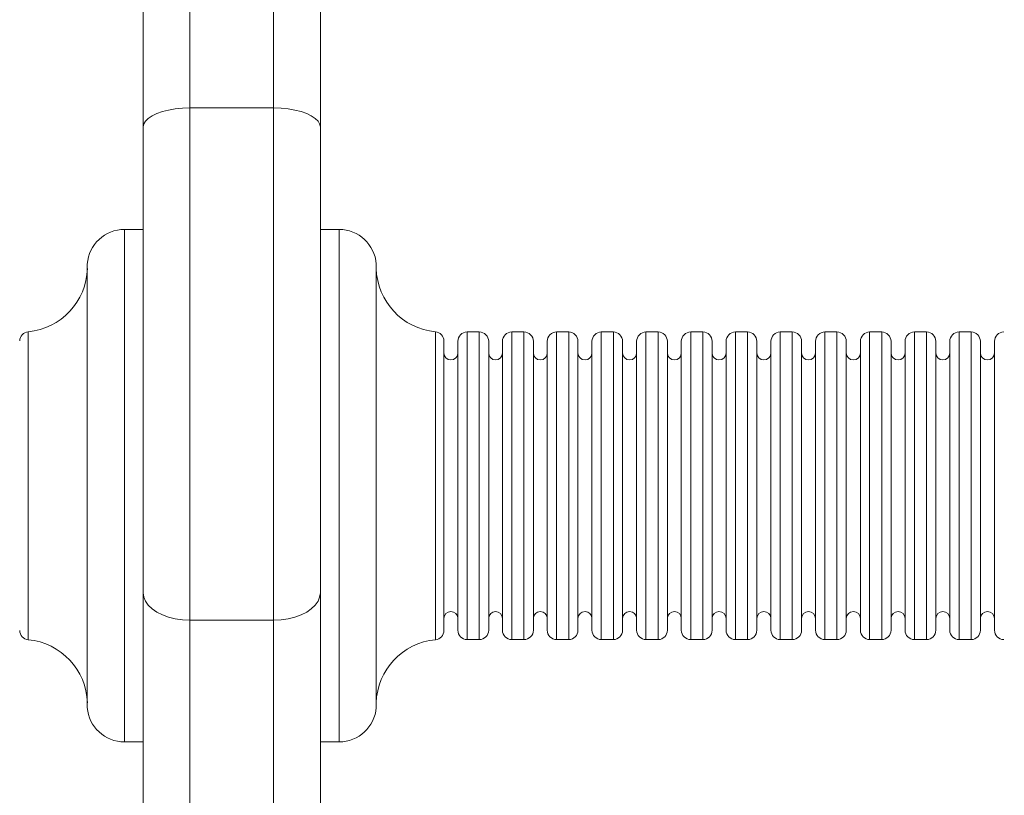
# Model space of a CAD drawing. Units: millimetres. Extents: x -4500 to 16500, y -19078 to 10622.
# Drawn here: x 9547 to 9632, y -1466 to -1400 of the extents above; entities that cross this region are included whole.
import ezdxf

# ---------------------------------------------------------------- set-up
doc = ezdxf.new("R2010")
doc.units = ezdxf.units.MM
doc.header["$MEASUREMENT"] = 0
doc.linetypes.add('Przerywana', pattern=[480, 240, -240])
doc.linetypes.add('Wipeout_Contour', pattern=[1000, 0, -1000])
for name, color, linetype in [('InterSystem-drawing', 7, 'Continuous'), ('InterSystem-safety area', 7, 'Continuous'), ('X-Nawierzchnie', 7, 'Continuous')]:
    doc.layers.add(name, color=color, linetype=linetype)

msp = doc.modelspace()

# ---------------------------------------------------------------- wipeouts: each hides what was drawn before it
at = {"color": 254, "linetype": 'Wipeout_Contour', "lineweight": 0, "ltscale": 43856.533782}
msp.add_wipeout([(1750, 4500), (10750, 4500), (10750, -11500), (1750, -11500)], dxfattribs=at).dxf.layer = 'X-Nawierzchnie'

# ---------------------------------------------------------------- next in the draw order: linework, layer by layer
at = {"layer": 'InterSystem-drawing', "color": 7, "linetype": 'Continuous', "lineweight": 13, "flags": 128}
for points in [[(9561.811, -1583.831), (9561.811, -1266.655)], [(9568.992, -1266.655), (9568.992, -1583.831)], [(9557.826, -1551.289), (9557.826, -1270.927)], [(9572.995, -1270.927), (9572.995, -1579.831)], [(9557.826, -1408.722), (9557.872, -1408.472), (9558.008, -1408.23), (9558.25, -1407.995), (9558.584, -1407.775), (9558.993, -1407.578), (9559.478, -1407.419), (9559.993, -1407.283), (9560.568, -1407.184), (9561.189, -1407.116), (9561.811, -1407.101)], [(9561.811, -1407.101), (9568.992, -1407.101)], [(9572.995, -1408.722), (9572.934, -1408.472), (9572.798, -1408.23), (9572.556, -1407.995), (9572.222, -1407.775), (9571.828, -1407.578), (9571.344, -1407.419), (9570.81, -1407.283), (9570.234, -1407.184), (9569.628, -1407.116), (9568.992, -1407.101)], [(9556.22, -1461.436), (9556.22, -1417.517)], [(9557.826, -1417.517), (9556.22, -1417.517)], [(9572.995, -1417.517), (9574.601, -1417.517)], [(9574.601, -1417.517), (9574.601, -1461.436)], [(9553.024, -1458.482), (9553.024, -1420.486)], [(9577.782, -1420.486), (9577.782, -1458.482)], [(9547.964, -1452.679), (9547.964, -1426.288)], [(9582.857, -1426.288), (9582.857, -1452.679)], [(9585.569, -1452.664), (9585.569, -1426.303)], [(9585.569, -1426.303), (9586.615, -1426.303)], [(9586.615, -1426.303), (9586.615, -1452.664)], [(9589.402, -1452.664), (9589.402, -1426.303)], [(9589.402, -1426.303), (9590.432, -1426.303)], [(9590.432, -1426.303), (9590.432, -1452.664)], [(9593.235, -1452.664), (9593.235, -1426.303)], [(9593.235, -1426.303), (9594.28, -1426.303)], [(9594.28, -1426.303), (9594.28, -1452.664)], [(9597.068, -1452.664), (9597.068, -1426.303)], [(9597.068, -1426.303), (9598.106, -1426.303)], [(9598.106, -1426.303), (9598.106, -1452.664)], [(9600.893, -1452.664), (9600.893, -1426.303)], [(9600.893, -1426.303), (9601.939, -1426.303)], [(9601.939, -1426.303), (9601.939, -1452.664)], [(9604.726, -1452.664), (9604.726, -1426.303)], [(9604.726, -1426.303), (9605.771, -1426.303)], [(9605.771, -1426.303), (9605.771, -1452.664)], [(9608.559, -1452.664), (9608.559, -1426.303)], [(9608.559, -1426.303), (9609.589, -1426.303)], [(9609.589, -1426.303), (9609.589, -1452.664)], [(9612.392, -1452.664), (9612.392, -1426.303)], [(9612.392, -1426.303), (9613.422, -1426.303)], [(9613.422, -1426.303), (9613.422, -1452.664)], [(9616.225, -1452.664), (9616.225, -1426.303)], [(9616.225, -1426.303), (9617.255, -1426.303)], [(9617.255, -1426.303), (9617.255, -1452.664)], [(9620.058, -1452.664), (9620.058, -1426.303)], [(9620.058, -1426.303), (9621.088, -1426.303)], [(9621.088, -1426.303), (9621.088, -1452.664)], [(9623.891, -1452.664), (9623.891, -1426.303)], [(9623.891, -1426.303), (9624.936, -1426.303)], [(9624.936, -1426.303), (9624.936, -1452.664)], [(9627.724, -1452.664), (9627.724, -1426.303)], [(9627.724, -1426.303), (9628.754, -1426.303)], [(9628.754, -1426.303), (9628.754, -1452.664)], [(9583.585, -1427.076), (9583.585, -1451.884)], [(9584.781, -1451.861), (9584.781, -1427.106)], [(9587.418, -1427.106), (9587.418, -1451.861)], [(9588.599, -1451.861), (9588.599, -1427.106)], [(9591.25, -1427.106), (9591.25, -1451.861)], [(9592.432, -1451.861), (9592.432, -1427.106)], [(9595.068, -1427.106), (9595.068, -1451.861)], [(9596.265, -1427.106), (9596.265, -1451.861)], [(9598.893, -1427.106), (9598.893, -1451.861)], [(9600.09, -1427.106), (9600.09, -1451.861)], [(9602.726, -1427.106), (9602.726, -1451.861)], [(9603.923, -1427.106), (9603.923, -1451.861)], [(9606.559, -1427.106), (9606.559, -1451.861)], [(9607.756, -1451.861), (9607.756, -1427.106)], [(9610.392, -1427.106), (9610.392, -1451.861)], [(9611.604, -1427.106), (9611.604, -1451.861)], [(9614.225, -1427.106), (9614.225, -1451.861)], [(9615.422, -1451.861), (9615.422, -1427.106)], [(9618.058, -1427.106), (9618.058, -1451.861)], [(9619.27, -1451.861), (9619.27, -1427.106)], [(9621.891, -1427.106), (9621.891, -1451.861)], [(9623.088, -1451.861), (9623.088, -1427.106)], [(9625.724, -1427.106), (9625.724, -1451.861)], [(9626.921, -1451.861), (9626.921, -1427.106)], [(9629.542, -1427.106), (9629.542, -1451.861)], [(9630.753, -1451.861), (9630.753, -1427.106)], [(9557.826, -1448.649), (9557.872, -1449.028), (9558.008, -1449.384), (9558.25, -1449.725), (9558.584, -1450.036), (9558.993, -1450.323), (9559.478, -1450.558), (9559.993, -1450.748), (9560.568, -1450.892), (9561.189, -1450.982), (9561.811, -1451.013)], [(9572.995, -1448.649), (9572.934, -1449.028), (9572.798, -1449.384), (9572.556, -1449.725), (9572.222, -1450.036), (9571.828, -1450.323), (9571.344, -1450.558), (9570.81, -1450.748), (9570.234, -1450.892), (9569.628, -1450.982), (9568.992, -1451.013)], [(9561.811, -1451.013), (9568.992, -1451.013)], [(9585.569, -1452.664), (9586.615, -1452.664)], [(9589.402, -1452.664), (9590.432, -1452.664)], [(9593.235, -1452.664), (9594.28, -1452.664)], [(9597.068, -1452.664), (9598.106, -1452.664)], [(9600.893, -1452.664), (9601.939, -1452.664)], [(9604.726, -1452.664), (9605.771, -1452.664)], [(9608.559, -1452.664), (9609.589, -1452.664)], [(9612.392, -1452.664), (9613.422, -1452.664)], [(9616.225, -1452.664), (9617.255, -1452.664)], [(9620.058, -1452.664), (9621.088, -1452.664)], [(9623.891, -1452.664), (9624.936, -1452.664)], [(9627.724, -1452.664), (9628.754, -1452.664)], [(9557.826, -1461.436), (9556.22, -1461.436)], [(9572.995, -1461.436), (9574.601, -1461.436)]]:
    msp.add_lwpolyline(points, dxfattribs=at)
at = {"layer": 'InterSystem-drawing', "color": 7, "linetype": 'Continuous', "lineweight": 13}
for points, knots in [([(9556.22, -1417.517), (9556.22, -1417.517), (9556.22, -1417.517), (9556.22, -1417.517), (9554.539, -1417.517), (9553.145, -1418.804), (9553.024, -1420.486)], [0, 0, 0, 0, 1, 1, 1, 2, 2, 2, 2]), ([(9577.782, -1420.486), (9577.782, -1420.486), (9577.782, -1420.486), (9577.782, -1420.486), (9577.661, -1418.804), (9576.267, -1417.517), (9574.601, -1417.517)], [0, 0, 0, 0, 1, 1, 1, 2, 2, 2, 2]), ([(9547.964, -1426.288), (9547.964, -1426.288), (9547.964, -1426.288), (9547.964, -1426.288), (9550.782, -1426.023), (9552.948, -1423.683), (9553.039, -1420.865)], [0, 0, 0, 0, 1, 1, 1, 2, 2, 2, 2]), ([(9577.782, -1420.857), (9577.782, -1420.857), (9577.782, -1420.865), (9577.782, -1420.865), (9577.858, -1423.683), (9580.04, -1426.023), (9582.857, -1426.288)], [0, 0, 0, 0, 1, 1, 1, 2, 2, 2, 2]), ([(9547.964, -1426.288), (9547.964, -1426.288), (9547.964, -1426.288), (9547.964, -1426.288), (9547.555, -1426.319), (9547.236, -1426.667), (9547.236, -1427.076)], [0, 0, 0, 0, 1, 1, 1, 2, 2, 2, 2]), ([(9583.585, -1427.076), (9583.585, -1427.076), (9583.585, -1427.076), (9583.585, -1427.076), (9583.585, -1426.667), (9583.266, -1426.319), (9582.857, -1426.288)], [0, 0, 0, 0, 1, 1, 1, 2, 2, 2, 2]), ([(9585.569, -1426.303), (9585.569, -1426.303), (9585.569, -1426.303), (9585.569, -1426.303), (9585.13, -1426.303), (9584.781, -1426.667), (9584.781, -1427.106)], [0, 0, 0, 0, 1, 1, 1, 2, 2, 2, 2]), ([(9587.418, -1427.106), (9587.418, -1427.106), (9587.418, -1427.106), (9587.418, -1427.106), (9587.418, -1426.667), (9587.054, -1426.303), (9586.615, -1426.303)], [0, 0, 0, 0, 1, 1, 1, 2, 2, 2, 2]), ([(9589.402, -1426.303), (9589.402, -1426.303), (9589.402, -1426.303), (9589.402, -1426.303), (9588.963, -1426.303), (9588.599, -1426.667), (9588.599, -1427.106)], [0, 0, 0, 0, 1, 1, 1, 2, 2, 2, 2]), ([(9591.25, -1427.106), (9591.25, -1427.106), (9591.25, -1427.106), (9591.25, -1427.106), (9591.25, -1426.667), (9590.887, -1426.303), (9590.432, -1426.303)], [0, 0, 0, 0, 1, 1, 1, 2, 2, 2, 2]), ([(9593.235, -1426.303), (9593.235, -1426.303), (9593.235, -1426.303), (9593.235, -1426.303), (9592.796, -1426.303), (9592.432, -1426.667), (9592.432, -1427.106)], [0, 0, 0, 0, 1, 1, 1, 2, 2, 2, 2]), ([(9595.068, -1427.106), (9595.068, -1427.106), (9595.068, -1427.106), (9595.068, -1427.106), (9595.068, -1426.667), (9594.72, -1426.303), (9594.28, -1426.303)], [0, 0, 0, 0, 1, 1, 1, 2, 2, 2, 2]), ([(9597.068, -1426.303), (9597.068, -1426.303), (9597.068, -1426.303), (9597.068, -1426.303), (9596.629, -1426.303), (9596.265, -1426.667), (9596.265, -1427.106)], [0, 0, 0, 0, 1, 1, 1, 2, 2, 2, 2]), ([(9598.893, -1427.106), (9598.893, -1427.106), (9598.893, -1427.106), (9598.893, -1427.106), (9598.893, -1426.667), (9598.515, -1426.303), (9598.106, -1426.303)], [0, 0, 0, 0, 1, 1, 1, 2, 2, 2, 2]), ([(9600.893, -1426.303), (9600.893, -1426.303), (9600.893, -1426.303), (9600.893, -1426.303), (9600.454, -1426.303), (9600.09, -1426.667), (9600.09, -1427.106)], [0, 0, 0, 0, 1, 1, 1, 2, 2, 2, 2]), ([(9602.726, -1427.106), (9602.726, -1427.106), (9602.726, -1427.106), (9602.726, -1427.106), (9602.726, -1426.667), (9602.378, -1426.303), (9601.939, -1426.303)], [0, 0, 0, 0, 1, 1, 1, 2, 2, 2, 2]), ([(9604.726, -1426.303), (9604.726, -1426.303), (9604.726, -1426.303), (9604.726, -1426.303), (9604.287, -1426.303), (9603.923, -1426.667), (9603.923, -1427.106)], [0, 0, 0, 0, 1, 1, 1, 2, 2, 2, 2]), ([(9606.559, -1427.106), (9606.559, -1427.106), (9606.559, -1427.106), (9606.559, -1427.106), (9606.559, -1426.667), (9606.211, -1426.303), (9605.771, -1426.303)], [0, 0, 0, 0, 1, 1, 1, 2, 2, 2, 2]), ([(9608.559, -1426.303), (9608.559, -1426.303), (9608.559, -1426.303), (9608.559, -1426.303), (9608.12, -1426.303), (9607.756, -1426.667), (9607.756, -1427.106)], [0, 0, 0, 0, 1, 1, 1, 2, 2, 2, 2]), ([(9610.392, -1427.106), (9610.392, -1427.106), (9610.392, -1427.106), (9610.392, -1427.106), (9610.392, -1426.667), (9610.044, -1426.303), (9609.589, -1426.303)], [0, 0, 0, 0, 1, 1, 1, 2, 2, 2, 2]), ([(9612.392, -1426.303), (9612.392, -1426.303), (9612.392, -1426.303), (9612.392, -1426.303), (9611.953, -1426.303), (9611.604, -1426.667), (9611.604, -1427.106)], [0, 0, 0, 0, 1, 1, 1, 2, 2, 2, 2]), ([(9614.225, -1427.106), (9614.225, -1427.106), (9614.225, -1427.106), (9614.225, -1427.106), (9614.225, -1426.667), (9613.877, -1426.303), (9613.422, -1426.303)], [0, 0, 0, 0, 1, 1, 1, 2, 2, 2, 2]), ([(9616.225, -1426.303), (9616.225, -1426.303), (9616.225, -1426.303), (9616.225, -1426.303), (9615.785, -1426.303), (9615.422, -1426.667), (9615.422, -1427.106)], [0, 0, 0, 0, 1, 1, 1, 2, 2, 2, 2]), ([(9618.058, -1427.106), (9618.058, -1427.106), (9618.058, -1427.106), (9618.058, -1427.106), (9618.058, -1426.667), (9617.694, -1426.303), (9617.255, -1426.303)], [0, 0, 0, 0, 1, 1, 1, 2, 2, 2, 2]), ([(9620.058, -1426.303), (9620.058, -1426.303), (9620.058, -1426.303), (9620.058, -1426.303), (9619.618, -1426.303), (9619.27, -1426.667), (9619.27, -1427.106)], [0, 0, 0, 0, 1, 1, 1, 2, 2, 2, 2]), ([(9621.891, -1427.106), (9621.891, -1427.106), (9621.891, -1427.106), (9621.891, -1427.106), (9621.891, -1426.667), (9621.527, -1426.303), (9621.088, -1426.303)], [0, 0, 0, 0, 1, 1, 1, 2, 2, 2, 2]), ([(9623.891, -1426.303), (9623.891, -1426.303), (9623.891, -1426.303), (9623.891, -1426.303), (9623.451, -1426.303), (9623.088, -1426.667), (9623.088, -1427.106)], [0, 0, 0, 0, 1, 1, 1, 2, 2, 2, 2]), ([(9625.724, -1427.106), (9625.724, -1427.106), (9625.724, -1427.106), (9625.724, -1427.106), (9625.724, -1426.667), (9625.36, -1426.303), (9624.936, -1426.303)], [0, 0, 0, 0, 1, 1, 1, 2, 2, 2, 2]), ([(9627.724, -1426.303), (9627.724, -1426.303), (9627.724, -1426.303), (9627.724, -1426.303), (9627.284, -1426.303), (9626.921, -1426.667), (9626.921, -1427.106)], [0, 0, 0, 0, 1, 1, 1, 2, 2, 2, 2]), ([(9629.542, -1427.106), (9629.542, -1427.106), (9629.542, -1427.106), (9629.542, -1427.106), (9629.542, -1426.667), (9629.193, -1426.303), (9628.754, -1426.303)], [0, 0, 0, 0, 1, 1, 1, 2, 2, 2, 2]), ([(9631.556, -1426.303), (9631.556, -1426.303), (9631.556, -1426.303), (9631.556, -1426.303), (9631.117, -1426.303), (9630.753, -1426.667), (9630.753, -1427.106)], [0, 0, 0, 0, 1, 1, 1, 2, 2, 2, 2]), ([(9583.585, -1428.106), (9583.585, -1428.106), (9583.585, -1428.106), (9583.585, -1428.106), (9583.585, -1428.432), (9583.842, -1428.705), (9584.175, -1428.705), (9584.509, -1428.705), (9584.781, -1428.432), (9584.781, -1428.106)], [0, 0, 0, 0, 1, 1, 1, 2, 2, 2, 3, 3, 3, 3]), ([(9587.418, -1428.106), (9587.418, -1428.106), (9587.418, -1428.106), (9587.418, -1428.106), (9587.418, -1428.432), (9587.675, -1428.705), (9588.008, -1428.705), (9588.326, -1428.705), (9588.599, -1428.432), (9588.599, -1428.106)], [0, 0, 0, 0, 1, 1, 1, 2, 2, 2, 3, 3, 3, 3]), ([(9591.25, -1428.106), (9591.25, -1428.106), (9591.25, -1428.106), (9591.25, -1428.106), (9591.25, -1428.432), (9591.508, -1428.705), (9591.841, -1428.705), (9592.175, -1428.705), (9592.432, -1428.432), (9592.432, -1428.106)], [0, 0, 0, 0, 1, 1, 1, 2, 2, 2, 3, 3, 3, 3]), ([(9595.068, -1428.106), (9595.068, -1428.106), (9595.068, -1428.106), (9595.068, -1428.106), (9595.068, -1428.432), (9595.341, -1428.705), (9595.674, -1428.705), (9596.007, -1428.705), (9596.265, -1428.432), (9596.265, -1428.106)], [0, 0, 0, 0, 1, 1, 1, 2, 2, 2, 3, 3, 3, 3]), ([(9598.893, -1428.106), (9598.893, -1428.106), (9598.893, -1428.106), (9598.893, -1428.106), (9598.893, -1428.432), (9599.166, -1428.705), (9599.484, -1428.705), (9599.833, -1428.705), (9600.09, -1428.432), (9600.09, -1428.106)], [0, 0, 0, 0, 1, 1, 1, 2, 2, 2, 3, 3, 3, 3]), ([(9602.726, -1428.106), (9602.726, -1428.106), (9602.726, -1428.106), (9602.726, -1428.106), (9602.726, -1428.432), (9602.999, -1428.705), (9603.332, -1428.705), (9603.666, -1428.705), (9603.923, -1428.432), (9603.923, -1428.106)], [0, 0, 0, 0, 1, 1, 1, 2, 2, 2, 3, 3, 3, 3]), ([(9606.559, -1428.106), (9606.559, -1428.106), (9606.559, -1428.106), (9606.559, -1428.106), (9606.559, -1428.432), (9606.832, -1428.705), (9607.15, -1428.705), (9607.499, -1428.705), (9607.756, -1428.432), (9607.756, -1428.106)], [0, 0, 0, 0, 1, 1, 1, 2, 2, 2, 3, 3, 3, 3]), ([(9610.392, -1428.106), (9610.392, -1428.106), (9610.392, -1428.106), (9610.392, -1428.106), (9610.392, -1428.432), (9610.665, -1428.705), (9610.983, -1428.705), (9611.331, -1428.705), (9611.604, -1428.432), (9611.604, -1428.106)], [0, 0, 0, 0, 1, 1, 1, 2, 2, 2, 3, 3, 3, 3]), ([(9614.225, -1428.106), (9614.225, -1428.106), (9614.225, -1428.106), (9614.225, -1428.106), (9614.225, -1428.432), (9614.498, -1428.705), (9614.816, -1428.705), (9615.149, -1428.705), (9615.422, -1428.432), (9615.422, -1428.106)], [0, 0, 0, 0, 1, 1, 1, 2, 2, 2, 3, 3, 3, 3]), ([(9618.058, -1428.106), (9618.058, -1428.106), (9618.058, -1428.106), (9618.058, -1428.106), (9618.058, -1428.432), (9618.331, -1428.705), (9618.664, -1428.705), (9618.997, -1428.705), (9619.27, -1428.432), (9619.27, -1428.106)], [0, 0, 0, 0, 1, 1, 1, 2, 2, 2, 3, 3, 3, 3]), ([(9621.891, -1428.106), (9621.891, -1428.106), (9621.891, -1428.106), (9621.891, -1428.106), (9621.891, -1428.432), (9622.164, -1428.705), (9622.497, -1428.705), (9622.83, -1428.705), (9623.088, -1428.432), (9623.088, -1428.106)], [0, 0, 0, 0, 1, 1, 1, 2, 2, 2, 3, 3, 3, 3]), ([(9625.724, -1428.106), (9625.724, -1428.106), (9625.724, -1428.106), (9625.724, -1428.106), (9625.724, -1428.432), (9625.996, -1428.705), (9626.33, -1428.705), (9626.663, -1428.705), (9626.921, -1428.432), (9626.921, -1428.106)], [0, 0, 0, 0, 1, 1, 1, 2, 2, 2, 3, 3, 3, 3]), ([(9629.542, -1428.106), (9629.542, -1428.106), (9629.542, -1428.106), (9629.542, -1428.106), (9629.542, -1428.432), (9629.829, -1428.705), (9630.163, -1428.705), (9630.481, -1428.705), (9630.753, -1428.432), (9630.753, -1428.106)], [0, 0, 0, 0, 1, 1, 1, 2, 2, 2, 3, 3, 3, 3]), ([(9584.781, -1450.861), (9584.781, -1450.861), (9584.781, -1450.861), (9584.781, -1450.861), (9584.781, -1450.528), (9584.509, -1450.263), (9584.175, -1450.263), (9583.842, -1450.263), (9583.585, -1450.528), (9583.585, -1450.861)], [0, 0, 0, 0, 1, 1, 1, 2, 2, 2, 3, 3, 3, 3]), ([(9588.599, -1450.861), (9588.599, -1450.861), (9588.599, -1450.861), (9588.599, -1450.861), (9588.599, -1450.528), (9588.326, -1450.263), (9588.008, -1450.263), (9587.675, -1450.263), (9587.418, -1450.528), (9587.418, -1450.861)], [0, 0, 0, 0, 1, 1, 1, 2, 2, 2, 3, 3, 3, 3]), ([(9592.432, -1450.861), (9592.432, -1450.861), (9592.432, -1450.861), (9592.432, -1450.861), (9592.432, -1450.528), (9592.175, -1450.263), (9591.841, -1450.263), (9591.508, -1450.263), (9591.25, -1450.528), (9591.25, -1450.861)], [0, 0, 0, 0, 1, 1, 1, 2, 2, 2, 3, 3, 3, 3]), ([(9596.265, -1450.861), (9596.265, -1450.861), (9596.265, -1450.861), (9596.265, -1450.861), (9596.265, -1450.528), (9596.007, -1450.263), (9595.674, -1450.263), (9595.341, -1450.263), (9595.068, -1450.528), (9595.068, -1450.861)], [0, 0, 0, 0, 1, 1, 1, 2, 2, 2, 3, 3, 3, 3]), ([(9600.09, -1450.861), (9600.09, -1450.861), (9600.09, -1450.861), (9600.09, -1450.861), (9600.09, -1450.528), (9599.833, -1450.263), (9599.484, -1450.263), (9599.166, -1450.263), (9598.893, -1450.528), (9598.893, -1450.861)], [0, 0, 0, 0, 1, 1, 1, 2, 2, 2, 3, 3, 3, 3]), ([(9603.923, -1450.861), (9603.923, -1450.861), (9603.923, -1450.861), (9603.923, -1450.861), (9603.923, -1450.528), (9603.666, -1450.263), (9603.332, -1450.263), (9602.999, -1450.263), (9602.726, -1450.528), (9602.726, -1450.861)], [0, 0, 0, 0, 1, 1, 1, 2, 2, 2, 3, 3, 3, 3]), ([(9607.756, -1450.861), (9607.756, -1450.861), (9607.756, -1450.861), (9607.756, -1450.861), (9607.756, -1450.528), (9607.499, -1450.263), (9607.15, -1450.263), (9606.832, -1450.263), (9606.559, -1450.528), (9606.559, -1450.861)], [0, 0, 0, 0, 1, 1, 1, 2, 2, 2, 3, 3, 3, 3]), ([(9611.604, -1450.861), (9611.604, -1450.861), (9611.604, -1450.861), (9611.604, -1450.861), (9611.604, -1450.528), (9611.331, -1450.263), (9610.983, -1450.263), (9610.665, -1450.263), (9610.392, -1450.528), (9610.392, -1450.861)], [0, 0, 0, 0, 1, 1, 1, 2, 2, 2, 3, 3, 3, 3]), ([(9615.422, -1450.861), (9615.422, -1450.861), (9615.422, -1450.861), (9615.422, -1450.861), (9615.422, -1450.528), (9615.149, -1450.263), (9614.816, -1450.263), (9614.498, -1450.263), (9614.225, -1450.528), (9614.225, -1450.861)], [0, 0, 0, 0, 1, 1, 1, 2, 2, 2, 3, 3, 3, 3]), ([(9619.27, -1450.861), (9619.27, -1450.861), (9619.27, -1450.861), (9619.27, -1450.861), (9619.27, -1450.528), (9618.997, -1450.263), (9618.664, -1450.263), (9618.331, -1450.263), (9618.058, -1450.528), (9618.058, -1450.861)], [0, 0, 0, 0, 1, 1, 1, 2, 2, 2, 3, 3, 3, 3]), ([(9623.088, -1450.861), (9623.088, -1450.861), (9623.088, -1450.861), (9623.088, -1450.861), (9623.088, -1450.528), (9622.83, -1450.263), (9622.497, -1450.263), (9622.164, -1450.263), (9621.891, -1450.528), (9621.891, -1450.861)], [0, 0, 0, 0, 1, 1, 1, 2, 2, 2, 3, 3, 3, 3]), ([(9626.921, -1450.861), (9626.921, -1450.861), (9626.921, -1450.861), (9626.921, -1450.861), (9626.921, -1450.528), (9626.663, -1450.263), (9626.33, -1450.263), (9625.996, -1450.263), (9625.724, -1450.528), (9625.724, -1450.861)], [0, 0, 0, 0, 1, 1, 1, 2, 2, 2, 3, 3, 3, 3]), ([(9630.753, -1450.861), (9630.753, -1450.861), (9630.753, -1450.861), (9630.753, -1450.861), (9630.753, -1450.528), (9630.481, -1450.263), (9630.163, -1450.263), (9629.829, -1450.263), (9629.542, -1450.528), (9629.542, -1450.861)], [0, 0, 0, 0, 1, 1, 1, 2, 2, 2, 3, 3, 3, 3]), ([(9547.236, -1451.884), (9547.236, -1451.884), (9547.236, -1451.884), (9547.236, -1451.884), (9547.236, -1452.308), (9547.555, -1452.641), (9547.964, -1452.679)], [0, 0, 0, 0, 1, 1, 1, 2, 2, 2, 2]), ([(9582.857, -1452.679), (9582.857, -1452.679), (9582.857, -1452.679), (9582.857, -1452.679), (9583.266, -1452.641), (9583.585, -1452.308), (9583.585, -1451.884)], [0, 0, 0, 0, 1, 1, 1, 2, 2, 2, 2]), ([(9584.781, -1451.861), (9584.781, -1451.861), (9584.781, -1451.861), (9584.781, -1451.861), (9584.781, -1452.308), (9585.13, -1452.664), (9585.569, -1452.664)], [0, 0, 0, 0, 1, 1, 1, 2, 2, 2, 2]), ([(9586.615, -1452.664), (9586.615, -1452.664), (9586.615, -1452.664), (9586.615, -1452.664), (9587.054, -1452.664), (9587.418, -1452.308), (9587.418, -1451.861)], [0, 0, 0, 0, 1, 1, 1, 2, 2, 2, 2]), ([(9588.599, -1451.861), (9588.599, -1451.861), (9588.599, -1451.861), (9588.599, -1451.861), (9588.599, -1452.308), (9588.963, -1452.664), (9589.402, -1452.664)], [0, 0, 0, 0, 1, 1, 1, 2, 2, 2, 2]), ([(9590.432, -1452.664), (9590.432, -1452.664), (9590.432, -1452.664), (9590.432, -1452.664), (9590.887, -1452.664), (9591.25, -1452.308), (9591.25, -1451.861)], [0, 0, 0, 0, 1, 1, 1, 2, 2, 2, 2]), ([(9592.432, -1451.861), (9592.432, -1451.861), (9592.432, -1451.861), (9592.432, -1451.861), (9592.432, -1452.308), (9592.796, -1452.664), (9593.235, -1452.664)], [0, 0, 0, 0, 1, 1, 1, 2, 2, 2, 2]), ([(9594.28, -1452.664), (9594.28, -1452.664), (9594.28, -1452.664), (9594.28, -1452.664), (9594.72, -1452.664), (9595.068, -1452.308), (9595.068, -1451.861)], [0, 0, 0, 0, 1, 1, 1, 2, 2, 2, 2]), ([(9596.265, -1451.861), (9596.265, -1451.861), (9596.265, -1451.861), (9596.265, -1451.861), (9596.265, -1452.308), (9596.629, -1452.664), (9597.068, -1452.664)], [0, 0, 0, 0, 1, 1, 1, 2, 2, 2, 2]), ([(9598.106, -1452.664), (9598.106, -1452.664), (9598.106, -1452.664), (9598.106, -1452.664), (9598.515, -1452.664), (9598.893, -1452.308), (9598.893, -1451.861)], [0, 0, 0, 0, 1, 1, 1, 2, 2, 2, 2]), ([(9600.09, -1451.861), (9600.09, -1451.861), (9600.09, -1451.861), (9600.09, -1451.861), (9600.09, -1452.308), (9600.454, -1452.664), (9600.893, -1452.664)], [0, 0, 0, 0, 1, 1, 1, 2, 2, 2, 2]), ([(9601.939, -1452.664), (9601.939, -1452.664), (9601.939, -1452.664), (9601.939, -1452.664), (9602.378, -1452.664), (9602.726, -1452.308), (9602.726, -1451.861)], [0, 0, 0, 0, 1, 1, 1, 2, 2, 2, 2]), ([(9603.923, -1451.861), (9603.923, -1451.861), (9603.923, -1451.861), (9603.923, -1451.861), (9603.923, -1452.308), (9604.287, -1452.664), (9604.726, -1452.664)], [0, 0, 0, 0, 1, 1, 1, 2, 2, 2, 2]), ([(9605.771, -1452.664), (9605.771, -1452.664), (9605.771, -1452.664), (9605.771, -1452.664), (9606.211, -1452.664), (9606.559, -1452.308), (9606.559, -1451.861)], [0, 0, 0, 0, 1, 1, 1, 2, 2, 2, 2]), ([(9607.756, -1451.861), (9607.756, -1451.861), (9607.756, -1451.861), (9607.756, -1451.861), (9607.756, -1452.308), (9608.12, -1452.664), (9608.559, -1452.664)], [0, 0, 0, 0, 1, 1, 1, 2, 2, 2, 2]), ([(9609.589, -1452.664), (9609.589, -1452.664), (9609.589, -1452.664), (9609.589, -1452.664), (9610.044, -1452.664), (9610.392, -1452.308), (9610.392, -1451.861)], [0, 0, 0, 0, 1, 1, 1, 2, 2, 2, 2]), ([(9611.604, -1451.861), (9611.604, -1451.861), (9611.604, -1451.861), (9611.604, -1451.861), (9611.604, -1452.308), (9611.953, -1452.664), (9612.392, -1452.664)], [0, 0, 0, 0, 1, 1, 1, 2, 2, 2, 2]), ([(9613.422, -1452.664), (9613.422, -1452.664), (9613.422, -1452.664), (9613.422, -1452.664), (9613.877, -1452.664), (9614.225, -1452.308), (9614.225, -1451.861)], [0, 0, 0, 0, 1, 1, 1, 2, 2, 2, 2]), ([(9615.422, -1451.861), (9615.422, -1451.861), (9615.422, -1451.861), (9615.422, -1451.861), (9615.422, -1452.308), (9615.785, -1452.664), (9616.225, -1452.664)], [0, 0, 0, 0, 1, 1, 1, 2, 2, 2, 2]), ([(9617.255, -1452.664), (9617.255, -1452.664), (9617.255, -1452.664), (9617.255, -1452.664), (9617.694, -1452.664), (9618.058, -1452.308), (9618.058, -1451.861)], [0, 0, 0, 0, 1, 1, 1, 2, 2, 2, 2]), ([(9619.27, -1451.861), (9619.27, -1451.861), (9619.27, -1451.861), (9619.27, -1451.861), (9619.27, -1452.308), (9619.618, -1452.664), (9620.058, -1452.664)], [0, 0, 0, 0, 1, 1, 1, 2, 2, 2, 2]), ([(9621.088, -1452.664), (9621.088, -1452.664), (9621.088, -1452.664), (9621.088, -1452.664), (9621.527, -1452.664), (9621.891, -1452.308), (9621.891, -1451.861)], [0, 0, 0, 0, 1, 1, 1, 2, 2, 2, 2]), ([(9623.088, -1451.861), (9623.088, -1451.861), (9623.088, -1451.861), (9623.088, -1451.861), (9623.088, -1452.308), (9623.451, -1452.664), (9623.891, -1452.664)], [0, 0, 0, 0, 1, 1, 1, 2, 2, 2, 2]), ([(9624.936, -1452.664), (9624.936, -1452.664), (9624.936, -1452.664), (9624.936, -1452.664), (9625.36, -1452.664), (9625.724, -1452.308), (9625.724, -1451.861)], [0, 0, 0, 0, 1, 1, 1, 2, 2, 2, 2]), ([(9626.921, -1451.861), (9626.921, -1451.861), (9626.921, -1451.861), (9626.921, -1451.861), (9626.921, -1452.308), (9627.284, -1452.664), (9627.724, -1452.664)], [0, 0, 0, 0, 1, 1, 1, 2, 2, 2, 2]), ([(9628.754, -1452.664), (9628.754, -1452.664), (9628.754, -1452.664), (9628.754, -1452.664), (9629.193, -1452.664), (9629.542, -1452.308), (9629.542, -1451.861)], [0, 0, 0, 0, 1, 1, 1, 2, 2, 2, 2]), ([(9630.753, -1451.861), (9630.753, -1451.861), (9630.753, -1451.861), (9630.753, -1451.861), (9630.753, -1452.308), (9631.117, -1452.664), (9631.556, -1452.664)], [0, 0, 0, 0, 1, 1, 1, 2, 2, 2, 2]), ([(9553.039, -1458.103), (9553.039, -1458.103), (9553.039, -1458.103), (9553.039, -1458.103), (9552.948, -1455.262), (9550.782, -1452.944), (9547.964, -1452.679)], [0, 0, 0, 0, 1, 1, 1, 2, 2, 2, 2]), ([(9582.857, -1452.679), (9582.857, -1452.679), (9582.857, -1452.679), (9582.857, -1452.679), (9580.04, -1452.944), (9577.858, -1455.262), (9577.782, -1458.103)], [0, 0, 0, 0, 1, 1, 1, 2, 2, 2, 2]), ([(9553.024, -1458.482), (9553.024, -1458.482), (9553.024, -1458.482), (9553.024, -1458.482), (9553.145, -1460.148), (9554.539, -1461.436), (9556.22, -1461.436)], [0, 0, 0, 0, 1, 1, 1, 2, 2, 2, 2]), ([(9574.601, -1461.436), (9574.601, -1461.436), (9574.601, -1461.436), (9574.601, -1461.436), (9576.267, -1461.436), (9577.661, -1460.148), (9577.782, -1458.482)], [0, 0, 0, 0, 1, 1, 1, 2, 2, 2, 2])]:
    msp.add_open_spline(points, degree=3, knots=knots, dxfattribs=at)
at = {"layer": 'InterSystem-safety area', "color": 7, "linetype": 'Przerywana', "lineweight": 13}
msp.add_open_spline([(10029.405, -242.703), (10392.197, -242.703), (10689.027, -539.541), (10689.027, -902.333), (10689.027, -902.333), (10689.027, -2357.667), (10689.027, -2357.667), (10689.027, -2720.467), (10392.197, -3017.304), (10029.405, -3017.304), (10029.405, -3017.304), (9101.405, -3017.304), (9101.405, -3017.304), (8738.612, -3017.304), (8441.775, -2720.467), (8441.775, -2357.667), (8441.775, -2357.667), (8441.775, -902.333), (8441.775, -902.333), (8441.775, -539.541), (8738.612, -242.703), (9101.405, -242.703), (9101.405, -242.703), (10029.405, -242.703), (10029.405, -242.703)], degree=3, knots=[0, 0, 0, 0, 1, 1, 1, 2, 2, 2, 3, 3, 3, 4, 4, 4, 5, 5, 5, 6, 6, 6, 7, 7, 7, 8, 8, 8, 8], dxfattribs=at)

doc.saveas('drawing.dxf')
